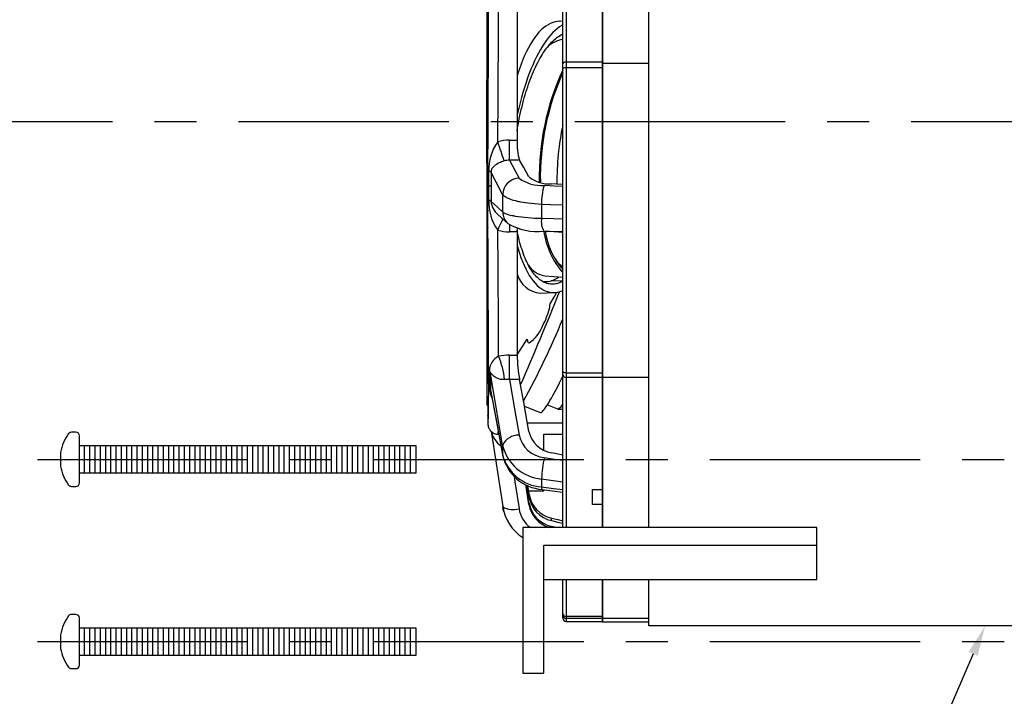
# Model space of a CAD drawing. Units: inches. Extents: x 0 to 176, y 0 to 110.
# Drawn here: x 98 to 103, y 48 to 52 of the extents above; entities that cross this region are included whole.
import ezdxf
from ezdxf import colors
from ezdxf.entities.mleader import LeaderData, LeaderLine
from ezdxf.math import Vec2, Vec3

# ---------------------------------------------------------------- set-up
doc = ezdxf.new("R2010")
doc.units = ezdxf.units.IN
doc.header["$MEASUREMENT"] = 0
doc.linetypes.add('CENTER', pattern=[2, 1.25, -0.25, 0.25, -0.25])
for name, color, linetype in [('DIM', 4, 'Continuous'), ('MODULE', 3, 'Continuous'), ('SCREW', 253, 'Continuous'), ('TWEETER', 2, 'Continuous'), ('WOOFER', 6, 'Continuous')]:
    doc.layers.add(name, color=color, linetype=linetype)
doc.styles.get("Standard").update_dxf_attribs({"font": 'txt.shx'})

msp = doc.modelspace()

# ---------------------------------------------------------------- linework, layer by layer
at = {"layer": 'DIM', "linetype": 'CENTER'}
for p, q in [((114.1876, 51.3949), (96.1276, 51.3949)), ((97.741, 49.3865), (111.0676, 49.3865)), ((97.741, 48.3023), (111.0676, 48.3023))]:
    msp.add_line(p, q, dxfattribs=at)
at = {"layer": 'MODULE'}
msp.add_line((100.6556, 49.6037), (100.8658, 49.6037), dxfattribs=at)
for points in [[(101.3776, 53.2541), (101.3776, 54.3949), (105.3776, 54.3949), (105.3776, 48.3949), (101.3776, 48.3949), (101.3776, 48.6719)], [(101.3776, 48.981), (101.3776, 52.8715)], [(100.7526, 49.4398), (100.7526, 49.5356), (100.8658, 49.5356)], [(100.662, 49.199), (100.7526, 49.199), (100.7526, 49.2063)], [(100.7526, 48.6719), (102.3776, 48.6719), (102.3776, 48.981), (100.6276, 48.981), (100.6276, 48.1148), (100.7526, 48.1148), (100.7526, 48.8762), (102.3776, 48.8762)]]:
    msp.add_lwpolyline(points, dxfattribs=at)
at = {"layer": 'SCREW'}
for p, q in [((98.0222, 49.3045), (98.0222, 49.4685)), ((98.0535, 49.3045), (98.0535, 49.4685)), ((98.0847, 49.3045), (98.0847, 49.4685)), ((98.116, 49.3045), (98.116, 49.4685)), ((98.1472, 49.3045), (98.1472, 49.4685)), ((98.1785, 49.3045), (98.1785, 49.4685)), ((98.2097, 49.3045), (98.2097, 49.4685)), ((98.241, 49.3045), (98.241, 49.4685)), ((98.2722, 49.3045), (98.2722, 49.4685)), ((98.3035, 49.3045), (98.3035, 49.4685)), ((98.3347, 49.3045), (98.3347, 49.4685)), ((98.366, 49.3045), (98.366, 49.4685)), ((98.3972, 49.3045), (98.3972, 49.4685)), ((98.4285, 49.3045), (98.4285, 49.4685)), ((98.4597, 49.3045), (98.4597, 49.4685)), ((98.491, 49.3045), (98.491, 49.4685)), ((98.5222, 49.3045), (98.5222, 49.4685)), ((98.5535, 49.3045), (98.5535, 49.4685)), ((98.5847, 49.3045), (98.5847, 49.4685)), ((98.616, 49.3045), (98.616, 49.4685)), ((98.6472, 49.3045), (98.6472, 49.4685)), ((98.6785, 49.3045), (98.6785, 49.4685)), ((98.7097, 49.3045), (98.7097, 49.4685)), ((98.741, 49.3045), (98.741, 49.4685)), ((98.7722, 49.3045), (98.7722, 49.4685)), ((98.8035, 49.3045), (98.8035, 49.4685)), ((98.8347, 49.3045), (98.8347, 49.4685)), ((98.866, 49.3045), (98.866, 49.4685)), ((98.8972, 49.3045), (98.8972, 49.4685)), ((98.9285, 49.3045), (98.9285, 49.4685)), ((98.9597, 49.3045), (98.9597, 49.4685)), ((98.991, 49.3045), (98.991, 49.4685)), ((99.0222, 49.3045), (99.0222, 49.4685)), ((99.0535, 49.3045), (99.0535, 49.4685)), ((99.0847, 49.3045), (99.0847, 49.4685)), ((99.116, 49.3045), (99.116, 49.4685)), ((99.1472, 49.3045), (99.1472, 49.4685)), ((99.1785, 49.3045), (99.1785, 49.4685)), ((99.2097, 49.3045), (99.2097, 49.4685)), ((99.241, 49.3045), (99.241, 49.4685)), ((99.2722, 49.3045), (99.2722, 49.4685)), ((99.3035, 49.3045), (99.3035, 49.4685)), ((99.3347, 49.3045), (99.3347, 49.4685)), ((99.366, 49.3045), (99.366, 49.4685)), ((99.3972, 49.3045), (99.3972, 49.4685)), ((99.4285, 49.3045), (99.4285, 49.4685)), ((99.4597, 49.3045), (99.4597, 49.4685)), ((99.491, 49.3045), (99.491, 49.4685)), ((99.5222, 49.3045), (99.5222, 49.4685)), ((99.5535, 49.3045), (99.5535, 49.4685)), ((99.5847, 49.3045), (99.5847, 49.4685)), ((99.616, 49.3045), (99.616, 49.4685)), ((99.6472, 49.3045), (99.6472, 49.4685)), ((99.6785, 49.3045), (99.6785, 49.4685)), ((99.7097, 49.3045), (99.7097, 49.4685)), ((99.741, 49.3045), (99.741, 49.4685)), ((99.7722, 49.3045), (99.7722, 49.4685)), ((99.8035, 49.3045), (99.8035, 49.4685)), ((99.8347, 49.3045), (99.8347, 49.4685)), ((99.866, 49.3045), (99.866, 49.4685)), ((99.8972, 49.3045), (99.8972, 49.4685)), ((99.9285, 49.3045), (99.9285, 49.4685)), ((99.9597, 49.3045), (99.9597, 49.4685)), ((98.0222, 48.2203), (98.0222, 48.3843)), ((98.0535, 48.2203), (98.0535, 48.3843)), ((98.0847, 48.2203), (98.0847, 48.3843)), ((98.116, 48.2203), (98.116, 48.3843)), ((98.1472, 48.2203), (98.1472, 48.3843)), ((98.1785, 48.2203), (98.1785, 48.3843)), ((98.2097, 48.2203), (98.2097, 48.3843)), ((98.241, 48.2203), (98.241, 48.3843)), ((98.2722, 48.2203), (98.2722, 48.3843)), ((98.3035, 48.2203), (98.3035, 48.3843)), ((98.3347, 48.2203), (98.3347, 48.3843)), ((98.366, 48.2203), (98.366, 48.3843)), ((98.3972, 48.2203), (98.3972, 48.3843)), ((98.4285, 48.2203), (98.4285, 48.3843)), ((98.4597, 48.2203), (98.4597, 48.3843)), ((98.491, 48.2203), (98.491, 48.3843)), ((98.5222, 48.2203), (98.5222, 48.3843)), ((98.5535, 48.2203), (98.5535, 48.3843)), ((98.5847, 48.2203), (98.5847, 48.3843)), ((98.616, 48.2203), (98.616, 48.3843)), ((98.6472, 48.2203), (98.6472, 48.3843)), ((98.6785, 48.2203), (98.6785, 48.3843)), ((98.7097, 48.2203), (98.7097, 48.3843)), ((98.741, 48.2203), (98.741, 48.3843)), ((98.7722, 48.2203), (98.7722, 48.3843)), ((98.8035, 48.2203), (98.8035, 48.3843)), ((98.8347, 48.2203), (98.8347, 48.3843)), ((98.866, 48.2203), (98.866, 48.3843)), ((98.8972, 48.2203), (98.8972, 48.3843)), ((98.9285, 48.2203), (98.9285, 48.3843)), ((98.9597, 48.2203), (98.9597, 48.3843)), ((98.991, 48.2203), (98.991, 48.3843)), ((99.0222, 48.2203), (99.0222, 48.3843)), ((99.0535, 48.2203), (99.0535, 48.3843)), ((99.0847, 48.2203), (99.0847, 48.3843)), ((99.116, 48.2203), (99.116, 48.3843)), ((99.1472, 48.2203), (99.1472, 48.3843)), ((99.1785, 48.2203), (99.1785, 48.3843)), ((99.2097, 48.2203), (99.2097, 48.3843)), ((99.241, 48.2203), (99.241, 48.3843)), ((99.2722, 48.2203), (99.2722, 48.3843)), ((99.3035, 48.2203), (99.3035, 48.3843)), ((99.3347, 48.2203), (99.3347, 48.3843)), ((99.366, 48.2203), (99.366, 48.3843)), ((99.3972, 48.2203), (99.3972, 48.3843)), ((99.4285, 48.2203), (99.4285, 48.3843)), ((99.4597, 48.2203), (99.4597, 48.3843)), ((99.491, 48.2203), (99.491, 48.3843)), ((99.5222, 48.2203), (99.5222, 48.3843)), ((99.5535, 48.2203), (99.5535, 48.3843)), ((99.5847, 48.2203), (99.5847, 48.3843)), ((99.616, 48.2203), (99.616, 48.3843)), ((99.6472, 48.2203), (99.6472, 48.3843)), ((99.6785, 48.2203), (99.6785, 48.3843)), ((99.7097, 48.2203), (99.7097, 48.3843)), ((99.741, 48.2203), (99.741, 48.3843)), ((99.7722, 48.2203), (99.7722, 48.3843)), ((99.8035, 48.2203), (99.8035, 48.3843)), ((99.8347, 48.2203), (99.8347, 48.3843)), ((99.866, 48.2203), (99.866, 48.3843)), ((99.8972, 48.2203), (99.8972, 48.3843)), ((99.9285, 48.2203), (99.9285, 48.3843)), ((99.9597, 48.2203), (99.9597, 48.3843))]:
    msp.add_line(p, q, dxfattribs=at)
for points in [[(97.991, 49.2462), (97.991, 49.5268, 0.414214), (97.9703, 49.5475), (97.9435, 49.5475, 0.235743), (97.927, 49.5393, 0.121656), (97.8792, 49.4271, 0.040144), (97.879, 49.4238), (97.879, 49.3492, 0.040144), (97.8792, 49.3459, 0.121656), (97.927, 49.2338, 0.235743), (97.9435, 49.2255), (97.9703, 49.2255, 0.414214)], [(97.991, 48.162), (97.991, 48.4426, 0.414214), (97.9703, 48.4633), (97.9435, 48.4633, 0.235743), (97.927, 48.455, 0.121656), (97.8792, 48.3429, 0.040144), (97.879, 48.3396), (97.879, 48.265, 0.040144), (97.8792, 48.2617, 0.121656), (97.927, 48.1495, 0.235743), (97.9435, 48.1413), (97.9703, 48.1413, 0.414214)]]:
    msp.add_lwpolyline(points, format="xyb", close=True, dxfattribs=at)
for points in [[(97.991, 49.4685), (99.991, 49.4685), (99.991, 49.3045), (97.991, 49.3045)], [(97.991, 48.3843), (99.991, 48.3843), (99.991, 48.2203), (97.991, 48.2203)]]:
    msp.add_lwpolyline(points, dxfattribs=at)
at = {"layer": 'TWEETER'}
for p, q in [((100.4163, 51.3547), (100.4163, 52.9492)), ((100.8658, 48.981), (100.8658, 52.8715)), ((100.8854, 52.8715), (100.8854, 48.981)), ((101.102, 48.981), (101.102, 52.7751)), ((100.5941, 52.1613), (100.5941, 51.286)), ((100.7506, 51.9532), (100.7372, 51.941)), ((100.7642, 51.9637), (100.7506, 51.9532)), ((100.778, 51.9727), (100.7642, 51.9637)), ((100.7919, 51.9801), (100.778, 51.9727)), ((100.8058, 51.9857), (100.7919, 51.9801)), ((100.8197, 51.9897), (100.8058, 51.9857)), ((100.8334, 51.992), (100.8197, 51.9897)), ((100.8337, 51.9498), (100.8205, 51.9385)), ((100.8471, 51.9926), (100.8334, 51.992)), ((100.8469, 51.9598), (100.8337, 51.9498)), ((100.8602, 51.9684), (100.8469, 51.9598)), ((100.8493, 51.9925), (100.8471, 51.9926)), ((100.8658, 51.992), (100.8493, 51.9926)), ((100.8658, 51.9713), (100.8602, 51.9684)), ((100.6982, 51.8952), (100.6856, 51.8768)), ((100.711, 51.9121), (100.6982, 51.8952)), ((100.724, 51.9273), (100.711, 51.9121)), ((100.7372, 51.941), (100.724, 51.9273)), ((100.7817, 51.8966), (100.7693, 51.8804)), ((100.7943, 51.9117), (100.7817, 51.8966)), ((100.8073, 51.9257), (100.7943, 51.9117)), ((100.8205, 51.9385), (100.8073, 51.9257)), ((100.8143, 51.8822), (100.8216, 51.8886)), ((100.8216, 51.8886), (100.829, 51.8945)), ((100.829, 51.8945), (100.8364, 51.8999)), ((100.8364, 51.8999), (100.8439, 51.9048)), ((100.8439, 51.9048), (100.8513, 51.9093)), ((100.8513, 51.9093), (100.8587, 51.9133)), ((100.8587, 51.9133), (100.8658, 51.9166)), ((100.6614, 51.8357), (100.6499, 51.8133)), ((100.6733, 51.8569), (100.6614, 51.8357)), ((100.6856, 51.8768), (100.6733, 51.8569)), ((100.7449, 51.8442), (100.7328, 51.8241)), ((100.757, 51.8629), (100.7449, 51.8442)), ((100.7693, 51.8804), (100.757, 51.8629)), ((100.7639, 51.8249), (100.7709, 51.8345)), ((100.7709, 51.8345), (100.778, 51.8435)), ((100.778, 51.8435), (100.7852, 51.8522)), ((100.7852, 51.8522), (100.7924, 51.8604)), ((100.7924, 51.8604), (100.7997, 51.8681)), ((100.7997, 51.8681), (100.8069, 51.8754)), ((100.8069, 51.8754), (100.8143, 51.8822)), ((100.6388, 51.7895), (100.6281, 51.7645)), ((100.6499, 51.8133), (100.6388, 51.7895)), ((100.7094, 51.7805), (100.6981, 51.7571)), ((100.721, 51.8029), (100.7094, 51.7805)), ((100.7328, 51.8241), (100.721, 51.8029)), ((100.723, 51.7591), (100.7296, 51.7711)), ((100.7296, 51.7711), (100.7363, 51.7827)), ((100.7363, 51.7827), (100.7431, 51.7938)), ((100.7431, 51.7938), (100.7499, 51.8046)), ((100.7499, 51.8046), (100.7569, 51.815)), ((100.7569, 51.815), (100.7639, 51.8249)), ((100.6079, 51.7106), (100.5985, 51.6818)), ((100.6178, 51.7382), (100.6079, 51.7106)), ((100.6281, 51.7645), (100.6178, 51.7382)), ((100.6871, 51.7327), (100.6766, 51.7078)), ((100.6981, 51.7571), (100.6871, 51.7327)), ((100.6975, 51.7074), (100.7038, 51.7208)), ((100.7038, 51.7208), (100.7101, 51.734)), ((100.7101, 51.734), (100.7165, 51.7467)), ((100.7165, 51.7467), (100.723, 51.7591)), ((100.866, 51.7408), (100.8658, 51.7391)), ((100.8667, 51.7424), (100.866, 51.7408)), ((100.8679, 51.744), (100.8667, 51.7424)), ((100.8695, 51.7454), (100.8679, 51.744)), ((100.8715, 51.7467), (100.8695, 51.7454)), ((100.8739, 51.7478), (100.8715, 51.7467)), ((100.8765, 51.7487), (100.8739, 51.7478)), ((100.8794, 51.7493), (100.8765, 51.7487)), ((100.8824, 51.7497), (100.8794, 51.7493)), ((100.8854, 51.7498), (100.8824, 51.7497)), ((101.102, 51.7498), (100.8854, 51.7498)), ((101.102, 51.7155), (100.8854, 51.7155)), ((100.5985, 51.6818), (100.5941, 51.6672)), ((100.6567, 51.6555), (100.6472, 51.628)), ((100.6665, 51.6821), (100.6567, 51.6555)), ((100.6766, 51.7078), (100.6665, 51.6821)), ((100.6738, 51.6501), (100.6795, 51.6649)), ((100.6795, 51.6649), (100.6854, 51.6794)), ((100.6854, 51.6794), (100.6914, 51.6935)), ((100.6914, 51.6935), (100.6975, 51.7074)), ((100.4143, 51.146), (100.4143, 51.6443)), ((100.6378, 51.5989), (100.6288, 51.5692)), ((100.6472, 51.628), (100.6378, 51.5989)), ((100.6519, 51.5878), (100.6572, 51.6038)), ((100.6572, 51.6038), (100.6626, 51.6195)), ((100.6626, 51.6195), (100.6681, 51.6349)), ((100.6681, 51.6349), (100.6738, 51.6501)), ((100.6202, 51.5387), (100.614, 51.5151)), ((100.6288, 51.5692), (100.6202, 51.5387)), ((100.6323, 51.5211), (100.637, 51.5381)), ((100.637, 51.5381), (100.6418, 51.5549)), ((100.6418, 51.5549), (100.6468, 51.5715)), ((100.6468, 51.5715), (100.6519, 51.5878)), ((100.6039, 51.4766), (100.5941, 51.439)), ((100.614, 51.5151), (100.6039, 51.4766)), ((100.6192, 51.4687), (100.6234, 51.4864)), ((100.6234, 51.4864), (100.6278, 51.5038)), ((100.6278, 51.5038), (100.6323, 51.5211)), ((100.6074, 51.4146), (100.6112, 51.4328)), ((100.6112, 51.4328), (100.6151, 51.4508)), ((100.6151, 51.4508), (100.6192, 51.4687)), ((100.5941, 51.3402), (100.5972, 51.359)), ((100.5972, 51.359), (100.6004, 51.3777)), ((100.6004, 51.3777), (100.6038, 51.3962)), ((100.6038, 51.3962), (100.6074, 51.4146)), ((100.5941, 51.34), (100.5941, 51.3402)), ((100.5496, 51.286), (100.5941, 51.286)), ((100.5496, 51.1658), (100.5496, 51.286)), ((100.4163, 50.9654), (100.4163, 51.1393)), ((100.4514, 51.1255), (100.4464, 51.1195)), ((100.4572, 51.1311), (100.4514, 51.1255)), ((100.4638, 51.1363), (100.4572, 51.1311)), ((100.4712, 51.1412), (100.4638, 51.1363)), ((100.4793, 51.1458), (100.4712, 51.1412)), ((100.488, 51.1502), (100.4793, 51.1458)), ((100.495, 51.1533), (100.488, 51.1502)), ((100.5021, 51.1563), (100.495, 51.1533)), ((100.5095, 51.159), (100.5021, 51.1563)), ((100.5171, 51.1615), (100.5095, 51.159)), ((100.5496, 51.1658), (100.581, 51.1062)), ((100.6093, 51.1658), (100.5496, 51.1658)), ((100.6337, 51.1221), (100.6093, 51.1658)), ((100.4264, 51.0575), (100.4265, 51.1)), ((100.4391, 51.0982), (100.439, 51.0941)), ((100.4695, 51.0361), (100.439, 51.0941)), ((100.439, 51.0941), (100.439, 51.0453)), ((100.4394, 51.1019), (100.4391, 51.0982)), ((100.44, 51.1054), (100.4394, 51.1019)), ((100.4409, 51.1086), (100.44, 51.1054)), ((100.4424, 51.1125), (100.4409, 51.1086)), ((100.4443, 51.1161), (100.4424, 51.1125)), ((100.4464, 51.1195), (100.4443, 51.1161)), ((100.581, 51.1062), (100.6056, 51.0595)), ((100.6649, 51.0666), (100.6337, 51.1221)), ((100.4264, 51.015), (100.4264, 51.0575)), ((100.4264, 50.9728), (100.4264, 51.015)), ((100.439, 51.0453), (100.439, 51.0071)), ((100.439, 51.0071), (100.439, 50.9587)), ((100.5083, 50.9624), (100.4695, 51.0361)), ((100.7552, 51.0168), (100.8171, 51.014)), ((100.8283, 51.0238), (100.7988, 51.0257)), ((100.8171, 51.014), (100.8658, 51.0118)), ((100.8658, 51.0213), (100.8283, 51.0238)), ((100.4163, 50.8612), (100.4163, 50.9649)), ((100.4265, 50.9309), (100.4264, 50.9728)), ((100.439, 50.9587), (100.439, 50.921)), ((100.5119, 50.9575), (100.5083, 50.9624)), ((100.5083, 50.9624), (100.5083, 50.8592)), ((100.5167, 50.9529), (100.5119, 50.9575)), ((100.5226, 50.9485), (100.5167, 50.9529)), ((100.5296, 50.9442), (100.5226, 50.9485)), ((100.439, 50.921), (100.4778, 50.8864)), ((100.5374, 50.9402), (100.5296, 50.9442)), ((100.5482, 50.9355), (100.5374, 50.9402)), ((100.56, 50.9312), (100.5482, 50.9355)), ((100.5727, 50.9272), (100.56, 50.9312)), ((100.5859, 50.9236), (100.5727, 50.9272)), ((100.5906, 50.9224), (100.5859, 50.9236)), ((100.5955, 50.9213), (100.5906, 50.9224)), ((100.6004, 50.9202), (100.5955, 50.9213)), ((100.6054, 50.9191), (100.6004, 50.9202)), ((100.6105, 50.9181), (100.6054, 50.9191)), ((100.6157, 50.9171), (100.6105, 50.9181)), ((100.6293, 50.9146), (100.6157, 50.9171)), ((100.6433, 50.9124), (100.6293, 50.9146)), ((100.6578, 50.9104), (100.6433, 50.9124)), ((100.6777, 50.9081), (100.6578, 50.9104)), ((100.6981, 50.9062), (100.6777, 50.9081)), ((100.7188, 50.9048), (100.6981, 50.9062)), ((100.7398, 50.9037), (100.7188, 50.9048)), ((100.7952, 50.9012), (100.7398, 50.9037)), ((100.7398, 50.9037), (100.7398, 50.8206)), ((100.8658, 50.898), (100.7952, 50.9012)), ((100.4163, 50.7566), (100.4163, 50.8607)), ((100.4163, 50.8573), (100.4163, 50.856)), ((100.4778, 50.8864), (100.5083, 50.8592)), ((100.4797, 50.8433), (100.54, 50.7892)), ((100.5083, 50.8592), (100.5119, 50.856)), ((100.5119, 50.856), (100.5167, 50.8529)), ((100.5167, 50.8529), (100.5226, 50.8499)), ((100.5226, 50.8499), (100.5295, 50.8471)), ((100.5295, 50.8471), (100.5373, 50.8445)), ((100.5373, 50.8445), (100.5452, 50.8421)), ((100.5452, 50.8421), (100.5537, 50.8399)), ((100.5537, 50.8399), (100.5628, 50.8379)), ((100.5628, 50.8379), (100.5664, 50.8371)), ((100.5664, 50.8371), (100.5702, 50.8364)), ((100.5702, 50.8364), (100.5739, 50.8356)), ((100.5739, 50.8356), (100.5778, 50.8349)), ((100.5778, 50.8349), (100.5817, 50.8342)), ((100.5817, 50.8342), (100.5856, 50.8336)), ((100.5856, 50.8336), (100.6021, 50.831)), ((100.6021, 50.831), (100.6198, 50.8287)), ((100.5496, 50.7817), (100.5496, 50.7398)), ((100.6198, 50.8287), (100.6383, 50.8267)), ((100.6383, 50.8267), (100.6576, 50.8249)), ((100.6576, 50.8249), (100.6776, 50.8234)), ((100.6776, 50.8234), (100.698, 50.8222)), ((100.698, 50.8222), (100.7188, 50.8213)), ((100.7188, 50.8213), (100.7398, 50.8206)), ((100.7398, 50.8206), (100.8103, 50.8191)), ((100.8103, 50.8191), (100.8658, 50.818)), ((100.4163, 50.1535), (100.4163, 50.7561)), ((100.5941, 50.7398), (100.5496, 50.7398)), ((100.5942, 50.752), (100.5941, 50.7398)), ((100.5972, 50.7352), (100.5941, 50.7509)), ((100.5941, 50.7398), (100.5941, 50.0062)), ((100.5945, 50.761), (100.5942, 50.752)), ((100.6004, 50.7198), (100.5972, 50.7352)), ((100.6038, 50.7047), (100.6004, 50.7198)), ((100.7516, 50.7445), (100.8658, 50.742)), ((100.8639, 50.7357), (100.7606, 50.7446)), ((100.8639, 50.7357), (100.8623, 50.742)), ((100.8658, 50.736), (100.8639, 50.7357)), ((100.8658, 50.7287), (100.8639, 50.7357)), ((100.5941, 50.6625), (100.6007, 50.6381)), ((100.6074, 50.6899), (100.6038, 50.7047)), ((100.6112, 50.6754), (100.6074, 50.6899)), ((100.6151, 50.6612), (100.6112, 50.6754)), ((100.6192, 50.6474), (100.6151, 50.6612)), ((100.6007, 50.6381), (100.6086, 50.6122)), ((100.6086, 50.6122), (100.617, 50.5873)), ((100.6234, 50.634), (100.6192, 50.6474)), ((100.6278, 50.6209), (100.6234, 50.634)), ((100.6323, 50.6082), (100.6278, 50.6209)), ((100.637, 50.5958), (100.6323, 50.6082)), ((100.617, 50.5873), (100.626, 50.5636)), ((100.626, 50.5636), (100.6355, 50.5408)), ((100.6355, 50.5408), (100.6455, 50.5194)), ((100.6418, 50.5839), (100.637, 50.5958)), ((100.6468, 50.5723), (100.6418, 50.5839)), ((100.6519, 50.5611), (100.6468, 50.5723)), ((100.6572, 50.5504), (100.6519, 50.5611)), ((100.6626, 50.54), (100.6572, 50.5504)), ((100.6681, 50.5301), (100.6626, 50.54)), ((100.6455, 50.5194), (100.6559, 50.4995)), ((100.6559, 50.4995), (100.6668, 50.4809)), ((100.6668, 50.4809), (100.6781, 50.4636)), ((100.6738, 50.5206), (100.6681, 50.5301)), ((100.6795, 50.5116), (100.6738, 50.5206)), ((100.6854, 50.5029), (100.6795, 50.5116)), ((100.6914, 50.4948), (100.6854, 50.5029)), ((100.6975, 50.4871), (100.6914, 50.4948)), ((100.7038, 50.4798), (100.6975, 50.4871)), ((100.7101, 50.473), (100.7038, 50.4798)), ((100.6781, 50.4636), (100.6896, 50.4482)), ((100.6896, 50.4482), (100.7015, 50.4342)), ((100.7015, 50.4342), (100.7137, 50.4217)), ((100.7165, 50.4667), (100.7101, 50.473)), ((100.7137, 50.4217), (100.7262, 50.4107)), ((100.723, 50.4608), (100.7165, 50.4667)), ((100.7296, 50.4554), (100.723, 50.4608)), ((100.7363, 50.4505), (100.7296, 50.4554)), ((100.7431, 50.4461), (100.7363, 50.4505)), ((100.7499, 50.4422), (100.7431, 50.4461)), ((100.7454, 50.4447), (100.7551, 50.4439)), ((100.7569, 50.4387), (100.7499, 50.4422)), ((100.7639, 50.4357), (100.7569, 50.4387)), ((100.7582, 50.4792), (100.8658, 50.4699)), ((100.7709, 50.4333), (100.7639, 50.4357)), ((100.778, 50.4313), (100.7709, 50.4333)), ((100.7852, 50.4298), (100.778, 50.4313)), ((100.7924, 50.4288), (100.7852, 50.4298)), ((100.7997, 50.4283), (100.7924, 50.4288)), ((100.8153, 50.448), (100.797, 50.4487)), ((100.8069, 50.4283), (100.7997, 50.4283)), ((100.8143, 50.4288), (100.8069, 50.4283)), ((100.8216, 50.4298), (100.8143, 50.4288)), ((100.8662, 50.4461), (100.8153, 50.448)), ((100.829, 50.4313), (100.8216, 50.4298)), ((100.8364, 50.4333), (100.829, 50.4313)), ((100.8439, 50.4358), (100.8364, 50.4333)), ((100.8513, 50.4387), (100.8439, 50.4358)), ((100.8587, 50.4422), (100.8513, 50.4387)), ((100.8658, 50.4459), (100.8587, 50.4422)), ((100.7262, 50.4107), (100.7378, 50.4021)), ((100.7319, 50.3755), (100.8147, 50.3784)), ((100.7378, 50.4021), (100.7497, 50.3948)), ((100.7497, 50.3948), (100.7617, 50.3888)), ((100.7617, 50.3888), (100.774, 50.3842)), ((100.774, 50.3842), (100.7864, 50.3809)), ((100.7864, 50.3809), (100.7989, 50.3789)), ((100.7989, 50.3789), (100.8115, 50.3783)), ((100.8115, 50.3783), (100.8243, 50.3791)), ((100.8166, 50.3555), (100.8306, 50.3802)), ((100.8243, 50.3791), (100.837, 50.3813)), ((100.837, 50.3813), (100.8499, 50.3848)), ((100.8499, 50.3848), (100.8628, 50.3897)), ((100.8628, 50.3897), (100.8658, 50.3911)), ((100.7907, 50.3119), (100.8166, 50.3555)), ((100.4163, 49.7109), (100.4163, 50.153)), ((100.6129, 50.037), (100.6549, 50.1006)), ((100.6549, 50.1006), (100.6552, 50.094)), ((100.6552, 50.094), (100.6562, 50.0886)), ((100.6562, 50.0886), (100.658, 50.0845)), ((100.658, 50.0845), (100.6603, 50.0818)), ((100.6603, 50.0818), (100.6633, 50.0804)), ((100.6633, 50.0804), (100.6669, 50.0804)), ((100.5941, 50.008), (100.6129, 50.037)), ((100.5496, 50.0062), (100.5941, 50.0062)), ((100.5496, 49.8613), (100.5496, 50.0062)), ((100.4246, 49.8968), (100.4243, 49.8815)), ((100.4247, 49.9021), (100.4246, 49.8968)), ((100.4291, 49.8918), (100.4291, 49.9172)), ((100.4367, 49.8973), (100.4366, 49.895)), ((100.4681, 49.7084), (100.4366, 49.895)), ((100.4366, 49.895), (100.4366, 49.8662)), ((100.4372, 49.8985), (100.4367, 49.8973)), ((100.438, 49.8986), (100.4372, 49.8985)), ((100.4391, 49.8979), (100.438, 49.8986)), ((100.4418, 49.8953), (100.4391, 49.8979)), ((100.4451, 49.8916), (100.4418, 49.8953)), ((100.866, 49.9084), (100.8658, 49.91)), ((100.8667, 49.9069), (100.866, 49.9084)), ((100.8679, 49.9055), (100.8667, 49.9069)), ((100.8695, 49.9042), (100.8679, 49.9055)), ((100.8715, 49.903), (100.8695, 49.9042)), ((100.8739, 49.902), (100.8715, 49.903)), ((100.8765, 49.9012), (100.8739, 49.902)), ((100.8794, 49.9006), (100.8765, 49.9012)), ((100.8824, 49.9002), (100.8794, 49.9006)), ((100.8854, 49.9001), (100.8824, 49.9002)), ((101.102, 49.9001), (100.8854, 49.9001)), ((100.4243, 49.8815), (100.4242, 49.8623)), ((100.4242, 49.8623), (100.4242, 49.843)), ((100.4242, 49.843), (100.4247, 49.843)), ((100.4291, 49.8672), (100.4291, 49.8918)), ((100.4337, 49.856), (100.4291, 49.8672)), ((100.4291, 49.8435), (100.4291, 49.8672)), ((100.4291, 49.8208), (100.4291, 49.8435)), ((100.4366, 49.8444), (100.4337, 49.856)), ((100.4366, 49.8662), (100.4366, 49.8444)), ((100.4366, 49.8444), (100.4366, 49.8175)), ((100.449, 49.8876), (100.4451, 49.8916)), ((100.4534, 49.8835), (100.449, 49.8876)), ((100.4581, 49.8795), (100.4534, 49.8835)), ((100.4634, 49.8757), (100.4581, 49.8795)), ((100.4711, 49.8709), (100.4634, 49.8757)), ((100.4795, 49.8669), (100.4711, 49.8709)), ((100.4886, 49.8638), (100.4795, 49.8669)), ((100.4959, 49.8622), (100.4886, 49.8638)), ((100.5034, 49.8612), (100.4959, 49.8622)), ((100.5111, 49.861), (100.5034, 49.8612)), ((100.519, 49.8616), (100.5111, 49.861)), ((100.5496, 49.8613), (100.581, 49.6758)), ((100.6093, 49.8613), (100.5496, 49.8613)), ((100.6337, 49.7252), (100.6093, 49.8613)), ((100.8356, 49.8205), (100.8459, 49.8408)), ((100.8459, 49.8408), (100.8566, 49.8621)), ((100.8566, 49.8621), (100.8658, 49.8808)), ((101.102, 49.8736), (100.8854, 49.8736)), ((100.4366, 49.8175), (100.4366, 49.7973)), ((100.4366, 49.7973), (100.4767, 49.5823)), ((100.4373, 49.791), (100.4693, 49.6196)), ((100.8069, 49.7663), (100.8161, 49.7832)), ((100.8161, 49.7832), (100.8257, 49.8013)), ((100.8257, 49.8013), (100.8356, 49.8205)), ((100.6649, 49.5521), (100.6337, 49.7252)), ((100.7744, 49.7109), (100.7819, 49.7229)), ((100.7819, 49.7229), (100.7898, 49.7361)), ((100.7898, 49.7361), (100.7981, 49.7506)), ((100.7981, 49.7506), (100.8069, 49.7663)), ((100.4202, 49.6441), (100.4241, 49.6654)), ((100.5083, 49.4708), (100.4681, 49.7084)), ((100.581, 49.6758), (100.6056, 49.53)), ((100.6378, 49.7028), (100.7313, 49.6648)), ((100.7313, 49.6648), (100.7335, 49.6644)), ((100.7335, 49.6644), (100.7367, 49.6653)), ((100.7367, 49.6653), (100.7405, 49.6677)), ((100.7405, 49.6677), (100.7448, 49.6714)), ((100.7448, 49.6714), (100.7497, 49.6766)), ((100.7497, 49.6766), (100.7551, 49.6831)), ((100.7551, 49.6831), (100.761, 49.691)), ((100.761, 49.691), (100.7675, 49.7003)), ((100.7675, 49.7003), (100.7744, 49.7109)), ((100.7744, 49.7109), (100.8353, 49.6862)), ((100.837, 49.6858), (100.8658, 49.6857)), ((100.4196, 49.6395), (100.4194, 49.635)), ((100.4194, 49.635), (100.4195, 49.6298)), ((100.4195, 49.6298), (100.4195, 49.6251)), ((100.4195, 49.6251), (100.4195, 49.6211)), ((100.4195, 49.6211), (100.4196, 49.6175)), ((100.4202, 49.6441), (100.4196, 49.6395)), ((100.4196, 49.6175), (100.4196, 49.6144)), ((100.4196, 49.6144), (100.4197, 49.6117)), ((100.4197, 49.6117), (100.4198, 49.6094)), ((100.4198, 49.6094), (100.4198, 49.6074)), ((100.4198, 49.6074), (100.4199, 49.6057)), ((100.4199, 49.6057), (100.42, 49.6026)), ((100.42, 49.6026), (100.4202, 49.5998)), ((100.4202, 49.6441), (100.4202, 49.6344)), ((100.4202, 49.6344), (100.4204, 49.6261)), ((100.4204, 49.6261), (100.4206, 49.6194)), ((100.4206, 49.6194), (100.4209, 49.6141)), ((100.4209, 49.6141), (100.4213, 49.6103)), ((100.4213, 49.6103), (100.4217, 49.6079)), ((100.4217, 49.6079), (100.4221, 49.6069)), ((100.4221, 49.6069), (100.4226, 49.6074)), ((100.4226, 49.6074), (100.4227, 49.6079)), ((100.4693, 49.6196), (100.5089, 49.4078)), ((100.4202, 49.5998), (100.4202, 49.5988)), ((100.4202, 49.5988), (100.4203, 49.5979)), ((100.4203, 49.5979), (100.4204, 49.5969)), ((100.4204, 49.5969), (100.4205, 49.5957)), ((100.4205, 49.5957), (100.4206, 49.5943)), ((100.4206, 49.5943), (100.4208, 49.5927)), ((100.4208, 49.5927), (100.421, 49.591)), ((100.421, 49.591), (100.4212, 49.5894)), ((100.4212, 49.5894), (100.4214, 49.5879)), ((100.4214, 49.5879), (100.4217, 49.5865)), ((100.4217, 49.5865), (100.4219, 49.585)), ((100.4219, 49.585), (100.4222, 49.5836)), ((100.4222, 49.5836), (100.4226, 49.5822)), ((100.4226, 49.5822), (100.423, 49.5805)), ((100.423, 49.5805), (100.4238, 49.5779)), ((100.4238, 49.5779), (100.4249, 49.5747)), ((100.4249, 49.5747), (100.4259, 49.5723)), ((100.4259, 49.5723), (100.4272, 49.5696)), ((100.4272, 49.5696), (100.4291, 49.5661)), ((100.4291, 49.5661), (100.4312, 49.5628)), ((100.4312, 49.5628), (100.434, 49.5589)), ((100.434, 49.5589), (100.4378, 49.5546)), ((100.4378, 49.5546), (100.4429, 49.5499)), ((100.4391, 49.5534), (100.5084, 49.1056)), ((100.4429, 49.5499), (100.4473, 49.5467)), ((100.4473, 49.5467), (100.4525, 49.5436)), ((100.4525, 49.5436), (100.4585, 49.5408)), ((100.4767, 49.5823), (100.5083, 49.4134)), ((100.4585, 49.5408), (100.4652, 49.5386)), ((100.4652, 49.5386), (100.4726, 49.5371)), ((100.4726, 49.5371), (100.4803, 49.5366)), ((100.4803, 49.5366), (100.4848, 49.5366)), ((100.5083, 49.4708), (100.5083, 49.4134)), ((100.5083, 49.4134), (100.5086, 49.4092)), ((100.5086, 49.4092), (100.5089, 49.4078)), ((100.7552, 49.3969), (100.8171, 49.3883)), ((100.8283, 49.4187), (100.7988, 49.4248)), ((100.8171, 49.3883), (100.8658, 49.3814)), ((100.8658, 49.411), (100.8283, 49.4187)), ((100.5759, 49.2854), (100.581, 49.2523)), ((100.581, 49.2523), (100.6056, 49.093)), ((100.7952, 49.2613), (100.7398, 49.2691)), ((100.7398, 49.2691), (100.7398, 49.2228)), ((100.8658, 49.2514), (100.7952, 49.2613)), ((100.6649, 49.1171), (100.6452, 49.2367)), ((100.6649, 49.1281), (100.6474, 49.2357)), ((100.6534, 49.2328), (100.6649, 49.1625)), ((100.6568, 49.2313), (100.6649, 49.1805)), ((100.7398, 49.2228), (100.8103, 49.2139)), ((100.7428, 49.2076), (100.8657, 49.192)), ((100.8103, 49.2139), (100.8658, 49.2069)), ((101.0429, 49.2079), (101.102, 49.2079)), ((101.0429, 49.1178), (101.0429, 49.2079)), ((100.6649, 49.1625), (100.6649, 49.1805)), ((100.5084, 49.1056), (100.5086, 49.1045)), ((100.5119, 49.0877), (100.5086, 49.1047)), ((100.5086, 49.1045), (100.5089, 49.1037)), ((100.515, 49.0761), (100.5119, 49.0877)), ((100.6649, 49.1171), (100.6649, 49.1281)), ((101.102, 49.1178), (101.0429, 49.1178)), ((100.7988, 49.0218), (100.7988, 49.0367)), ((100.7988, 49.0367), (100.8363, 49.028)), ((100.7988, 49.0218), (100.8363, 49.0133)), ((100.8363, 49.028), (100.8658, 49.0211)), ((100.7988, 48.981), (100.7988, 48.9875)), ((100.8272, 48.981), (100.7988, 48.9875)), ((100.8363, 49.0133), (100.8658, 49.0066)), ((100.8658, 48.4421), (100.8658, 48.6719)), ((100.8854, 48.6719), (100.8854, 48.4224)), ((101.102, 48.4224), (101.102, 48.6719)), ((101.102, 48.452), (100.8854, 48.452)), ((101.102, 48.4398), (100.8854, 48.4398)), ((100.8854, 48.4224), (101.102, 48.4224))]:
    msp.add_line(p, q, dxfattribs=at)
for centre, radius, start, end in [((-176.5684, 52.704), 276.9933, 359.651557, 359.931884), ((-14.4195, 52.2657), 114.9032, 359.505948, 359.952426), ((100.8799, 51.7384), 0.1458, 95.58605, 136.40402), ((100.8806, 51.6682), 0.0475, 84.11931, 108.19154), ((102.2502, 51.0655), 1.5243, 155.27072, 181.10626), ((102.2445, 51.0637), 1.5124, 155.72621, 181.10012), ((100.4263, 51.6439), 0.012, 146.70921, 180.3089), ((100.4192, 51.5607), 0.00495, 129.42609, 175.90098), ((100.4187, 51.5122), 0.00442, 123.64825, 177.54369), ((100.419, 51.4642), 0.00473, 128.34718, 175.44003), ((102.512, 51.0345), 1.6814, 168.27705, 180.37167), ((100.4298, 51.3543), 0.0135, 178.33074, 230.32244), ((100.4241, 51.2451), 0.00978, 182.70658, 247.70293), ((100.6902, 51.1156), 0.2642, 142.92298, 183.37258), ((100.5492, 51.0618), 0.2242, 89.8914, 108.12721), ((97.9976, 50.3872), 2.6358, 17.08538, 19.68175), ((100.9333, 51.2677), 0.3397, 176.91581, 197.47089), ((100.4235, 51.2141), 0.00917, 180.822, 249.84801), ((100.4241, 51.1824), 0.00987, 182.36154, 245.34271), ((100.4264, 51.1459), 0.0121, 179.70724, 238.07633), ((100.5449, 51.0744), 0.0915, 87.05673, 107.70071), ((100.42, 51.0701), 0.0306, 51.73787, 77.9017), ((100.7856, 51.2222), 0.1969, 232.21193, 273.86341), ((-373.2459, 48.2525), 473.6734, 0.197607, 0.334831), ((100.4294, 51.0267), 0.0121, 216.77273, 255.39785), ((100.418, 50.9877), 0.0286, 42.70521, 72.98929), ((100.6091, 50.9587), 0.1008, 91.94977, 177.9316), ((100.7375, 51.2379), 0.2219, 233.54458, 274.58786), ((101.08, 50.9148), 0.3404, 162.56533, 181.8671), ((100.428, 50.9649), 0.0118, 136.54304, 179.99271), ((100.4255, 50.967), 0.00872, 133.35242, 166.19401), ((100.4223, 50.9287), 0.00611, 116.75307, 172.46562), ((100.7023, 50.9137), 0.2764, 176.43195, 216.25136), ((100.4156, 50.9043), 0.0288, 35.60423, 67.86345), ((100.5504, 50.9299), 0.1118, 184.54999, 230.77812), ((101.0476, 50.7959), 0.632, 173.35314, 183.04888), ((100.6039, 50.8603), 0.0956, 180.67206, 228.04967), ((100.7975, 50.6445), 0.3352, 149.12521, 161.609), ((100.7164, 51.0956), 0.3536, 240.06076, 275.95642), ((100.857, 50.8016), 0.1188, 170.78859, 209.00677), ((100.4269, 50.7602), 0.0107, 128.73712, 179.47016), ((100.4281, 50.7564), 0.0118, 130.4123, 181.55738), ((100.4233, 50.7461), 0.00705, 113.06823, 174.38907), ((100.5491, 50.9772), 0.2374, 252.94008, 270.13037), ((2.0662, 49.8201), 98.4177, 0.104551, 0.541537), ((101.2242, 50.8099), 0.4755, 187.96245, 221.07763), ((101.2131, 50.8132), 0.4576, 188.65856, 220.61994), ((100.7787, 50.6166), 0.1389, 212.92254, 261.49944), ((100.9359, 50.6593), 0.1436, 219.0064, 240.73834), ((100.7461, 50.5331), 0.1581, 196.02535, 264.8617), ((100.7639, 50.5696), 0.1256, 261.12187, 308.91775), ((100.7144, 50.568), 0.1331, 286.84367, 290.87874), ((79.6827, 58.9074), 22.8162, 336.5537, 338.06433), ((100.5442, 50.3337), 0.2474, 335.83462, 354.93859), ((96.054, 52.2118), 5.2071, 331.55821, 337.53159), ((100.2288, 50.4522), 0.5841, 332.07179, 337.89722), ((100.4302, 50.1532), 0.0139, 178.63921, 244.49399), ((100.5496, 50.2536), 0.2091, 304.09013, 339.00273), ((100.4257, 50.1237), 0.00951, 187.78714, 262.62161), ((100.4254, 50.1017), 0.00925, 189.85587, 264.58031), ((100.4239, 50.0029), 0.0137, 236.11751, 273.12243), ((100.4238, 50.0055), 0.0464, 260.58951, 271.02809), ((100.5271, 49.9117), 0.0981, 116.25258, 176.79023), ((100.549, 49.6743), 0.3319, 89.89568, 101.35599), ((100.0894, 49.8251), 0.4312, 4.86471, 23.88803), ((101.5284, 50.0308), 0.9347, 181.50993, 190.44975), ((100.3557, 49.88), 0.0823, 10.5376, 26.86937), ((100.4228, 49.9022), 0.0208, 251.7654, 274.35188), ((100.4249, 49.8517), 0.00869, 188.03099, 265.48228), ((92.8847, 49.8007), 7.5405, 358.53478, 0.64875), ((100.4619, 49.8844), 0.037, 177.30408, 207.76327), ((100.5331, 49.7538), 0.1087, 81.25392, 97.41664), ((100.884, 49.8919), 0.0183, 185.45553, 274.57333), ((100.3466, 49.7816), 0.0914, 9.88472, 25.43031), ((100.617, 49.8252), 0.1879, 181.32489, 203.89853), ((100.4692, 49.798), 0.0326, 181.25668, 192.34222), ((100.4251, 49.7112), 0.00884, 178.55633, 195.21403), ((100.4259, 49.71), 0.00943, 187.23828, 260.65077), ((104.2808, 49.6215), 3.8614, 178.79835, 179.79967), ((103.2465, 49.635), 2.8264, 178.64059, 179.81503), ((100.8192, 49.7338), 0.0503, 288.66023, 337.68464), ((100.5902, 49.5913), 0.1557, 194.071, 233.7103), ((100.438, 49.549), 0.044, 343.87233, 3.81463), ((100.8263, 49.5878), 0.1653, 192.46218, 260.42744), ((100.6014, 49.4274), 0.1027, 87.6306, 154.97987), ((100.7723, 49.5667), 0.1706, 192.40838, 264.25614), ((100.7632, 49.5296), 0.2616, 192.98951, 264.86124), ((100.755, 49.4772), 0.2549, 194.49691, 266.56324), ((100.7615, 49.4662), 0.2593, 193.00649, 265.86457), ((101.7326, 49.2139), 0.9944, 169.3932, 176.81692), ((100.7604, 49.219), 0.021, 169.62038, 213.07998), ((100.8388, 49.2082), 0.1761, 189.05302, 256.87086), ((100.8362, 49.1915), 0.1738, 189.62012, 257.56747), ((100.7792, 49.1494), 0.2741, 189.59748, 236.41187), ((100.5693, 49.2065), 0.1192, 239.57956, 287.77127), ((100.7799, 49.1224), 0.1767, 189.58719, 233.16323), ((100.8364, 49.1573), 0.1739, 189.65948, 257.5281), ((100.8352, 49.1469), 0.1729, 189.9204, 253.66717), ((100.884, 48.4703), 0.0183, 185.45553, 274.57333), ((100.8854, 48.4594), 0.0196, 180.16807, 270.16709), ((100.8854, 48.4421), 0.0197, 180, 270)]:
    msp.add_arc(centre, radius, start, end, dxfattribs=at)
at = {"layer": 'WOOFER'}
for p, q in [((101.102, 51.7437), (101.3776, 51.7437)), ((101.102, 49.8748), (101.3776, 49.8748)), ((101.102, 48.441), (101.3776, 48.441))]:
    msp.add_line(p, q, dxfattribs=at)
for points in [[(101.102, 52.8715), (101.102, 48.981)], [(101.3776, 48.981), (101.3776, 52.8715)], [(101.102, 48.6719), (101.102, 48.4205), (101.3776, 48.4205), (101.3776, 48.6719)]]:
    msp.add_lwpolyline(points, dxfattribs=at)

# ---------------------------------------------------------------- leaders
at = {"layer": 'DIM'}
ml = msp.add_multileader_mtext('Standard', dxfattribs=at)
ml.set_content('MID/HIGH MODULE\\PSA853QT-6-MOD', color=256)
ml.set_leader_properties()
ml.build(insert=Vec2(0, 0))
ml.multileader.update_dxf_attribs({"dogleg_length": 0.36, "arrow_head_size": 0.18})
ctx = ml.context
ctx.base_point, ctx.char_height, ctx.arrow_head_size, ctx.landing_gap_size, ctx.plane_origin = Vec3(93.7168, 43.4536), 0.5, 0.18, 0.09, Vec3(102.6906, 48.3949)
ctx.text_align_type = 2
notes = []
notes.append((ctx, [(0, (1, 1, 0), (101.2568, 43.4536), (-1, 0), 0.36, [(0, [(103.3776, 48.3949)], 0, [])])]))
ctx.mtext.insert, ctx.mtext.alignment, ctx.mtext.flow_direction = Vec3(100.8068, 43.7036), 3, 5
for ctx, leaders in notes:
    for number, flags, end, landing, length, lines in leaders:
        leader = LeaderData()
        leader.index, (leader.has_last_leader_line, leader.has_dogleg_vector, leader.attachment_direction) = number, flags
        leader.last_leader_point, leader.dogleg_vector, leader.dogleg_length = Vec3(end), Vec3(landing), length
        for number, points, colour, breaks in lines:
            line = LeaderLine()
            line.index, line.vertices, line.color, line.breaks = number, Vec3.list(points), colors.encode_raw_color(colour), breaks
            leader.lines.append(line)
        ctx.leaders.append(leader)

doc.saveas('drawing.dxf')
